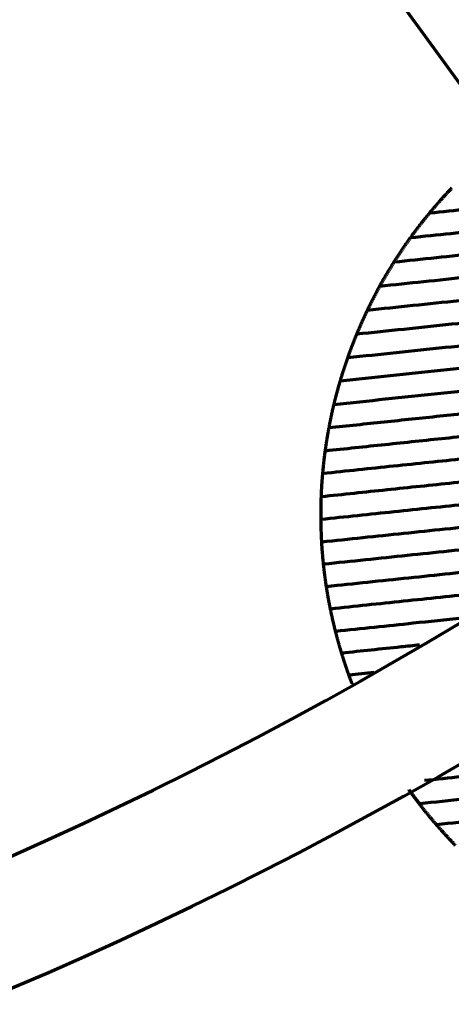
# Model space of a CAD drawing. Units: millimetres. Extents: x -2304 to 3643, y -1431 to 2776.
# Drawn here: x 832 to 885, y -1139 to -1018 of the extents above; entities that cross this region are included whole.
import ezdxf

# ---------------------------------------------------------------- set-up
doc = ezdxf.new("R2010")
doc.units = ezdxf.units.MM
doc.layers.add('1', color=7, linetype='Continuous', true_color=0xffffff)

msp = doc.modelspace()

# ---------------------------------------------------------------- linework, layer by layer
at = {"layer": '1', "color": 155, "linetype": 'Continuous', "lineweight": 70, "true_color": 0x4c7299}
msp.add_line((878.14, -1015.33), (905.17, -1052.54), dxfattribs=at)
for radius, start, end in [(486.65, 234.2644, 305.7412), (501.65, 234.5715, 305.4286)]:
    msp.add_arc((634.21, -675.83), radius, start, end, dxfattribs=at)
for points, weights in [([(882.08, -1041.78), (882.95, -1040.73), (883.87, -1039.7), (884.82, -1038.69)], [0.583333333333, 0.577802796543, 0.572547541288, 0.567567567568]), ([(879.72, -1044.83), (880.47, -1043.79), (881.26, -1042.78), (882.08, -1041.78)], [0.6, 0.594191395278, 0.588635839723, 0.583333333333]), ([(877.69, -1047.85), (878.33, -1046.83), (879.01, -1045.82), (879.72, -1044.83)], [0.617647058821, 0.611525838879, 0.605643485939, 0.6]), ([(875.92, -1050.83), (876.48, -1049.83), (877.07, -1048.83), (877.69, -1047.85)], [0.636363636348, 0.629894611628, 0.623655752452, 0.617647058821]), ([(874.4, -1053.79), (874.88, -1052.8), (875.39, -1051.81), (875.92, -1050.83)], [0.65625, 0.649395701348, 0.642766913464, 0.636363636348]), ([(873.09, -1056.73), (873.5, -1055.75), (873.94, -1054.77), (874.4, -1053.79)], [0.677419354839, 0.670138832377, 0.663082380764, 0.65625]), ([(871.98, -1059.65), (872.32, -1058.67), (872.69, -1057.7), (873.09, -1056.73)], [0.7, 0.692247753296, 0.684720871576, 0.677419354839]), ([(871.04, -1062.55), (871.33, -1061.58), (871.64, -1060.61), (871.98, -1059.65)], [0.724137931034, 0.715862817775, 0.707816840763, 0.7]), ([(870.27, -1065.43), (870.5, -1064.47), (870.76, -1063.51), (871.04, -1062.55)], [0.749999999999, 0.741144025491, 0.732523335836, 0.724137931034]), ([(869.66, -1068.3), (869.84, -1067.34), (870.04, -1066.39), (870.27, -1065.43)], [0.777777777778, 0.768274684824, 0.759015425564, 0.749999999999]), ([(869.2, -1071.15), (869.33, -1070.2), (869.48, -1069.25), (869.66, -1068.3)], [0.807692307692, 0.797465884632, 0.787494374661, 0.777777777778]), ([(868.89, -1073.98), (868.97, -1073.04), (869.07, -1072.09), (869.2, -1071.15)], [0.84, 0.828962010683, 0.818192779914, 0.807692307692]), ([(868.71, -1076.8), (868.74, -1075.87), (868.8, -1074.93), (868.89, -1073.98)], [0.875, 0.863047614285, 0.851380947618, 0.84]), ([(868.67, -1079.61), (868.66, -1078.68), (868.67, -1077.74), (868.71, -1076.8)], [0.913043478261, 0.900056043337, 0.887374883916, 0.875]), ([(868.76, -1082.4), (868.71, -1081.47), (868.68, -1080.54), (868.67, -1079.61)], [0.954545454545, 0.940380391586, 0.926546399491, 0.913043478261]), ([(868.98, -1085.17), (868.89, -1084.26), (868.81, -1083.33), (868.76, -1082.4)], [1, 0.984487529749, 0.969336014597, 0.954545454545]), ([(869.34, -1087.94), (869.2, -1087.01), (869.08, -1086.09), (868.98, -1085.17)], [0.954545454545, 0.969336014597, 0.984487529748, 1]), ([(869.83, -1090.69), (869.65, -1089.77), (869.48, -1088.85), (869.34, -1087.94)], [0.913043478261, 0.926546399491, 0.940380391586, 0.954545454545]), ([(870.46, -1093.42), (870.22, -1092.51), (870.02, -1091.6), (869.83, -1090.69)], [0.875, 0.887374883916, 0.900056043337, 0.913043478261]), ([(871.21, -1096.14), (870.94, -1095.24), (870.68, -1094.33), (870.46, -1093.42)], [0.84, 0.851380947618, 0.863047614285, 0.875]), ([(872.11, -1098.85), (871.79, -1097.95), (871.49, -1097.05), (871.21, -1096.14)], [0.807692307692, 0.818192779914, 0.828962010683, 0.84]), ([(872.51, -1099.91), (872.37, -1099.56), (872.24, -1099.21), (872.11, -1098.85)], [0.795626119516, 0.799607958193, 0.803630020918, 0.807692307692]), ([(880.81, -1114.74), (880.37, -1114.17), (879.94, -1113.59), (879.52, -1113.01)], [0.65625, 0.660804635826, 0.665458846249, 0.670212631268]), ([(882.91, -1117.32), (882.18, -1116.48), (881.48, -1115.62), (880.81, -1114.74)], [0.636363636353, 0.642766913468, 0.64939570135, 0.65625]), ([(885.26, -1119.88), (884.45, -1119.05), (883.67, -1118.19), (882.91, -1117.32)], [0.617647058822, 0.623655752454, 0.629894611632, 0.636363636353])]:
    msp.add_rational_spline(points, weights, degree=3, dxfattribs=at)
for points, knots in [([(882.08, -1041.78), (885.18, -1041.46), (889.83, -1040.97), (894.64, -1040.46), (896.21, -1040.3)], [0, 0, 0, 0, 0.676933, 1, 1, 1, 1]), ([(879.72, -1044.83), (883.01, -1044.49), (889, -1043.86), (895.27, -1043.2), (898.12, -1042.9)], [0, 0, 0, 0, 0.554593, 1, 1, 1, 1]), ([(877.69, -1047.85), (881.13, -1047.48), (886.36, -1046.93), (893.59, -1046.18), (897.58, -1045.76), (899.75, -1045.53), (900.03, -1045.5)], [0, 0, 0, 0, 0.48216, 0.72324, 0.96432, 1, 1, 1, 1]), ([(875.92, -1050.83), (879.52, -1050.45), (884.96, -1049.88), (892.48, -1049.09), (897.3, -1048.59), (900.46, -1048.25), (901.65, -1048.13), (901.84, -1048.11)], [0, 0, 0, 0, 0.435114, 0.652671, 0.870227, 0.979006, 1, 1, 1, 1]), ([(874.4, -1053.79), (878.13, -1053.4), (885.65, -1052.61), (895.45, -1051.58), (901.61, -1050.93), (903.7, -1050.71)], [0, 0, 0, 0, 0.40043, 0.800861, 1, 1, 1, 1]), ([(873.09, -1056.73), (876.95, -1056.33), (884.71, -1055.51), (894.8, -1054.45), (901.87, -1053.71), (904.82, -1053.4), (905.6, -1053.32)], [0, 0, 0, 0, 0.373596, 0.747192, 0.93399, 1, 1, 1, 1]), ([(871.98, -1059.65), (875.95, -1059.23), (883.94, -1058.39), (894.28, -1057.31), (901.81, -1056.51), (905.67, -1056.11), (907.32, -1055.94), (907.84, -1055.88)], [0, 0, 0, 0, 0.349299, 0.698598, 0.873248, 0.960573, 1, 1, 1, 1]), ([(909.38, -1058.52), (908.88, -1058.57), (907.79, -1058.69), (905.56, -1058.92), (901.59, -1059.34), (896.1, -1059.92), (889.69, -1060.59), (883.39, -1061.25), (877.19, -1061.9), (873.09, -1062.34), (871.04, -1062.55)], [0, 0, 0, 0, 0.035765, 0.077688, 0.161535, 0.329228, 0.496921, 0.664614, 0.832307, 1, 1, 1, 1]), ([(870.27, -1065.43), (872.39, -1065.21), (876.63, -1064.76), (883.05, -1064.09), (889.54, -1063.41), (896.13, -1062.71), (901.75, -1062.12), (905.82, -1061.7), (908.19, -1061.45), (909.69, -1061.29), (910.77, -1061.18), (911.24, -1061.13), (911.41, -1061.11)], [0, 0, 0, 0, 0.161522, 0.323043, 0.484565, 0.646086, 0.807608, 0.888368, 0.928749, 0.969129, 0.989319, 1, 1, 1, 1]), ([(869.66, -1068.3), (871.93, -1068.06), (876.47, -1067.58), (883.32, -1066.86), (890.23, -1066.13), (897.25, -1065.4), (903.22, -1064.77), (907.25, -1064.35), (909.14, -1064.15), (910.37, -1064.02), (911.56, -1063.89), (912.62, -1063.78), (913.09, -1063.73), (913.29, -1063.71)], [0, 0, 0, 0, 0.160963, 0.321925, 0.482888, 0.64385, 0.804813, 0.885294, 0.905414, 0.925535, 0.965775, 0.985896, 1, 1, 1, 1]), ([(869.2, -1071.15), (871.66, -1070.89), (876.58, -1070.37), (884.01, -1069.59), (891.48, -1068.8), (897.78, -1068.14), (902.28, -1067.67), (904.56, -1067.43), (905.71, -1067.31), (906.37, -1067.24), (907.35, -1067.14), (908.77, -1066.99), (910.2, -1066.84), (911.24, -1066.73), (911.95, -1066.65), (912.61, -1066.58), (913.38, -1066.5), (914.2, -1066.42), (914.83, -1066.35), (915.07, -1066.33)], [0, 0, 0, 0, 0.156364, 0.312728, 0.469092, 0.625457, 0.703639, 0.74273, 0.762275, 0.772048, 0.781821, 0.820912, 0.860003, 0.879548, 0.899094, 0.918639, 0.938185, 0.977276, 1, 1, 1, 1]), ([(917.04, -1068.92), (916.96, -1068.93), (916.13, -1069.02), (915.33, -1069.1), (913.9, -1069.25), (912.85, -1069.36), (911.62, -1069.49), (911.01, -1069.55), (910.65, -1069.59), (910.42, -1069.62), (910.18, -1069.64), (909.94, -1069.67), (909.55, -1069.71), (908.75, -1069.79), (907.4, -1069.93), (905.94, -1070.09), (904.9, -1070.2), (904.38, -1070.25), (903.85, -1070.31), (902.11, -1070.49), (899.13, -1070.8), (893.47, -1071.4), (886.33, -1072.15), (877.63, -1073.06), (871.8, -1073.67), (868.89, -1073.98)], [0, 0, 0, 0, 0.00822, 0.084511, 0.084511, 0.160802, 0.198947, 0.21802, 0.227556, 0.237093, 0.241861, 0.250205, 0.258549, 0.275238, 0.313383, 0.351529, 0.361065, 0.370601, 0.380138, 0.389674, 0.465965, 0.542256, 0.694837, 0.847419, 1, 1, 1, 1]), ([(868.71, -1076.8), (871.4, -1076.52), (876.8, -1075.95), (885, -1075.09), (892, -1074.35), (897.77, -1073.75), (900.92, -1073.42), (902.79, -1073.22), (903.36, -1073.16), (903.93, -1073.1), (905.06, -1072.98), (906.63, -1072.81), (908.05, -1072.67), (908.84, -1072.58), (909.21, -1072.54), (909.43, -1072.52), (909.65, -1072.5), (909.89, -1072.47), (910.28, -1072.43), (910.94, -1072.36), (912.28, -1072.22), (913.43, -1072.1), (914.98, -1071.94), (915.87, -1071.84), (916.78, -1071.75), (916.9, -1071.74)], [0, 0, 0, 0, 0.152097, 0.304194, 0.456291, 0.53234, 0.608388, 0.617894, 0.6274, 0.636906, 0.646412, 0.684437, 0.722461, 0.739097, 0.747414, 0.755732, 0.760485, 0.769991, 0.779497, 0.798509, 0.836534, 0.912582, 0.912582, 0.988631, 1, 1, 1, 1]), ([(868.67, -1079.61), (871.67, -1079.29), (877.67, -1078.66), (886.8, -1077.7), (894.61, -1076.88), (899.84, -1076.33), (902.19, -1076.08), (903.01, -1076), (903.63, -1075.93), (904.14, -1075.88), (904.92, -1075.8), (906.2, -1075.66), (907.43, -1075.53), (908.27, -1075.44), (908.68, -1075.4), (908.93, -1075.37), (909.42, -1075.32), (910.22, -1075.24), (911.31, -1075.12), (912.06, -1075.05), (912.41, -1075.01)], [0, 0, 0, 0, 0.191163, 0.382327, 0.57349, 0.669072, 0.692968, 0.710889, 0.716863, 0.728811, 0.740758, 0.764654, 0.812445, 0.83634, 0.848288, 0.860236, 0.866209, 0.908026, 0.955817, 1, 1, 1, 1]), ([(868.76, -1082.4), (872.13, -1082.04), (878.86, -1081.34), (889.08, -1080.26), (896.91, -1079.44), (901.58, -1078.95), (902.92, -1078.81), (903.82, -1078.71), (905.3, -1078.56), (906.45, -1078.44), (907.12, -1078.37), (907.2, -1078.36)], [0, 0, 0, 0, 0.264401, 0.528802, 0.793203, 0.859303, 0.875828, 0.892353, 0.925403, 0.991504, 1, 1, 1, 1]), ([(901.93, -1081.71), (901.25, -1081.78), (897.13, -1082.22), (889.59, -1083.01), (879.29, -1084.09), (872.42, -1084.81), (868.98, -1085.17)], [0, 0, 0, 0, 0.062024, 0.374682, 0.687341, 1, 1, 1, 1]), ([(896.61, -1085.07), (894.29, -1085.32), (888.52, -1085.92), (879.45, -1086.88), (872.71, -1087.58), (869.34, -1087.94)], [0, 0, 0, 0, 0.249164, 0.624582, 1, 1, 1, 1]), ([(891.35, -1088.43), (890.23, -1088.54), (886.01, -1088.99), (878.84, -1089.74), (872.83, -1090.37), (869.83, -1090.69)], [0, 0, 0, 0, 0.152542, 0.576271, 1, 1, 1, 1]), ([(870.46, -1093.42), (873.66, -1093.09), (878.88, -1092.54), (884.07, -1091.99), (886.07, -1091.78)], [0, 0, 0, 0, 0.613215, 1, 1, 1, 1]), ([(880.81, -1095.14), (880.05, -1095.22), (876.83, -1095.55), (873.65, -1095.89), (871.21, -1096.14)], [0, 0, 0, 0, 0.236058, 1, 1, 1, 1]), ([(930.08, -1106.76), (927.62, -1107.02), (923.93, -1107.41), (919.2, -1107.91), (915.74, -1108.27), (912.38, -1108.62), (908.01, -1109.08), (900.62, -1109.86), (891.4, -1110.83), (884.44, -1111.56), (881.41, -1111.88)], [0, 0, 0, 0, 0.1321, 0.198151, 0.264201, 0.330251, 0.396301, 0.528402, 0.792602, 1, 1, 1, 1]), ([(930.37, -1109.53), (928.02, -1109.78), (924.5, -1110.15), (919.93, -1110.63), (916.58, -1110.98), (913.32, -1111.33), (909.06, -1111.77), (901.87, -1112.53), (892.06, -1113.56), (884.54, -1114.35), (880.81, -1114.74)], [0, 0, 0, 0, 0.125, 0.1875, 0.25, 0.3125, 0.375, 0.5, 0.75, 1, 1, 1, 1]), ([(930.66, -1112.31), (928.43, -1112.54), (925.08, -1112.89), (920.71, -1113.35), (917.49, -1113.69), (914.35, -1114.02), (911.26, -1114.34), (908.24, -1114.66), (904.29, -1115.08), (899.46, -1115.58), (891.95, -1116.37), (886.51, -1116.95), (882.91, -1117.32)], [0, 0, 0, 0, 0.125, 0.1875, 0.25, 0.3125, 0.375, 0.4375, 0.5, 0.625, 0.75, 1, 1, 1, 1])]:
    msp.add_open_spline(points, degree=3, knots=knots, dxfattribs=at)
msp.add_open_spline([(875.19, -1098.53), (874.16, -1098.64), (873.14, -1098.74), (872.11, -1098.85)], degree=3, dxfattribs=at)

doc.saveas('drawing.dxf')
